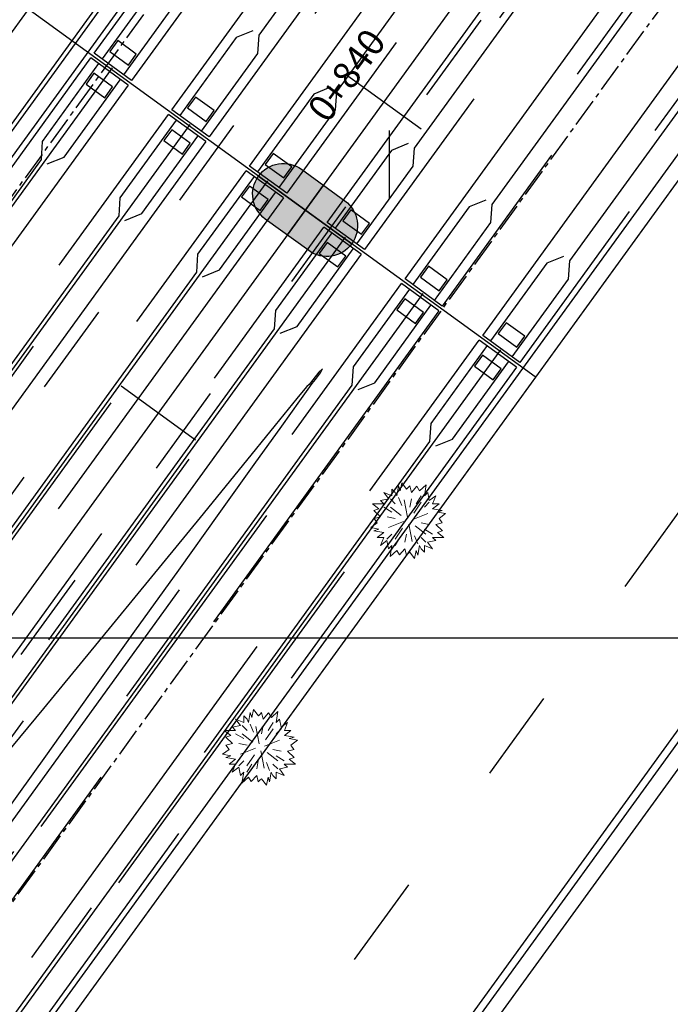
# Model space of a CAD drawing. Units: millimetres. Extents: x 268092 to 285636, y 8656655 to 8668553.
# Drawn here: x 269576 to 269593, y 8665690 to 8665716 of the extents above; entities that cross this region are included whole.
import ezdxf

# ---------------------------------------------------------------- set-up
doc = ezdxf.new("R2010")
doc.units = ezdxf.units.MM
for name, pattern in [('ACAD_ISO03W100', [30, 12, -18]), ('CENTER2', [1.125, 0.75, -0.125, 0.125, -0.125]), ('DASHDOT', [25.4, 12.7, -6.35, 0, -6.35]), ('DASHED', [0.75, 0.5, -0.25])]:
    doc.linetypes.add(name, pattern=pattern)
for name, color, linetype in [('00_Árboles', 7, 'Continuous'), ('01_PTO', 7, 'Continuous'), ('02_TIN', 7, 'Continuous'), ('04_ALI', 7, 'Continuous'), ('Borde de pista proy', 184, 'Continuous'), ('bordes', 7, 'Continuous'), ('C-ROAD-CNTR', 1, 'CENTER2'), ('C-ROAD-STAN-MAJR', 11, 'Continuous'), ('C-ROAD-STAN-MINR', 11, 'Continuous'), ('Cuadricula Coordenadas', 5, 'Continuous'), ('ENCOFRADO', 3, 'Continuous'), ('Muros Medio Jersey', 46, 'Continuous'), ('PILAR', 3, 'Continuous'), ('Señalizacion', 252, 'Continuous')]:
    doc.layers.add(name, color=color, linetype=linetype)
doc.layers.add('PLANTAS', color=64, linetype='Continuous', lineweight=5)
doc.styles.add('DATOS-02', font='romand.shx')
pattern_1 = [(0, (-0.076174672256207, 0.2886511112296042), (0, 6.985), [5.08, -1.905]), (90, (-0.076174672256207, 0.2886511112296042), (-6.985, 4.277078946022131e-16), [5.08, -1.905])]

# ---------------------------------------------------------------- blocks, each defined once
blk = doc.blocks.new('ARBUST~5')
at = {"layer": 'PLANTAS'}
for p, q in [((-0.0987150300380506, 0.1543103827868748), (-0.0987150300380506, 0.194310382786874)), ((-0.0987150300380506, 0.194310382786874), (-0.07871503003804037, 0.1743103827868779)), ((-0.06871503003804946, 0.1543103827868748), (-0.05871503003805856, 0.21431038278687)), ((-0.05871503003805856, 0.21431038278687), (-0.04871503003803923, 0.1843103827868759)), ((-0.04871503003803923, 0.1843103827868759), (-0.03871503003804833, 0.2343103827868731)), ((-0.03871503003804833, 0.2343103827868731), (-0.008715030038047189, 0.194310382786874)), ((-0.008715030038047189, 0.194310382786874), (0.001284969961943716, 0.2043103827868791)), ((0.001284969961943716, 0.2043103827868791), (0.01128496996196304, 0.21431038278687)), ((0.01128496996196304, 0.21431038278687), (0.02128496996195395, 0.1743103827868779)), ((0.02128496996195395, 0.1743103827868779), (0.05440996996196645, 0.2124353827868717)), ((0.07128496996196532, 0.1843103827868759), (0.05440996996196645, 0.2124353827868717)), ((0.07128496996196532, 0.1843103827868759), (0.1119099699619426, 0.2211853827868779)), ((0.1012849699619665, 0.1543103827868748), (0.1119099699619426, 0.2211853827868779)), ((-0.1687150300380438, 0.1243103827868737), (-0.1187150300380324, 0.1343103827868717)), ((-0.1487150300380335, 0.1043103827868705), (-0.1687150300380438, 0.1243103827868737)), ((-0.1487150300380335, 0.1743103827868779), (-0.0987150300380506, 0.1543103827868748)), ((-0.1187150300380324, 0.1343103827868717), (-0.1487150300380335, 0.1743103827868779)), ((-0.1087150300380415, 0.1343103827868717), (-0.07871503003804037, 0.1043103827868705)), ((-0.07871503003804037, 0.1743103827868779), (-0.06871503003804946, 0.1543103827868748)), ((-0.05871503003805856, 0.1443103827868768), (-0.03871503003804833, 0.09431038278687964)), ((-0.02434003003804719, 0.1293103827868762), (-0.003715030038051736, 0.02243538278687396)), ((0.01128496996196304, 0.08431038278687453), (0.02128496996195395, 0.1343103827868717)), ((0.08128496996195622, 0.1543103827868748), (0.05128496996195508, 0.1043103827868705)), ((0.1012849699619665, 0.1543103827868748), (0.1212849699619483, 0.1743103827868779)), ((0.1212849699619483, 0.1743103827868779), (0.1312849699619676, 0.1243103827868737)), ((0.1312849699619676, 0.1243103827868737), (0.1712849699619596, 0.1543103827868748)), ((0.1712849699619596, 0.1543103827868748), (0.1512849699619494, 0.1043103827868705)), ((-0.1787150300380347, 0.07431038278686941), (-0.2187150300380551, 0.1043103827868705)), ((-0.1487150300380335, 0.1043103827868705), (-0.2180900300380415, 0.1043103827868705)), ((-0.1687150300380438, 0.02431038278687225), (-0.2099650300380347, 0.06306038278687964)), ((-0.1787150300380347, 0.07431038278686941), (-0.2093400300380495, 0.06306038278687964)), ((-0.1487150300380335, 0.08431038278687453), (-0.0987150300380506, 0.05431038278687339)), ((-0.1087150300380415, 0.08431038278687453), (-0.04246503003804492, 0.03243538278687907)), ((0.08128496996195622, 0.1143103827868757), (0.03503496996194144, 0.04743538278687964)), ((0.1312849699619676, 0.1143103827868757), (0.1012849699619665, 0.08431038278687453)), ((0.1912849699619414, 0.1043103827868705), (0.1512849699619494, 0.07431038278686941)), ((0.1512849699619494, 0.1043103827868705), (0.1912849699619414, 0.1043103827868705)), ((0.1512849699619494, 0.07431038278686941), (0.2112849699619517, 0.0643103827868785)), ((0.2112849699619517, 0.0643103827868785), (0.1812849699619505, 0.05431038278687339)), ((-0.2087150300380358, 0.01431038278687424), (-0.1687150300380438, 0.02431038278687225)), ((-0.1893400300380392, -0.0119396172131232), (-0.2087150300380358, 0.01431038278687424)), ((-0.07871503003804037, 0.01431038278687424), (-0.1287150300380517, 0.02431038278687225)), ((0.1212849699619483, 0.04431038278687538), (0.02940996996196077, 0.00743538278687339)), ((0.1812849699619505, 0.05431038278687339), (0.2312849699619619, 0.04431038278687538)), ((0.2312849699619619, 0.04431038278687538), (0.1912849699619414, 0.01431038278687424)), ((0.1912849699619414, 0.01431038278687424), (0.2100349699619528, -0.0119396172131232)), ((-0.2293400300380313, -0.04193961721312434), (-0.1893400300380392, -0.0119396172131232)), ((-0.1793400300380483, -0.05193961721312945), (-0.2293400300380313, -0.04193961721312434)), ((-0.2093400300380495, -0.06193961721312036), (-0.1793400300380483, -0.05193961721312945)), ((-0.1193400300380461, -0.04193961721312434), (-0.02746503003805856, -0.005064617213129452)), ((-0.07934003003805401, -0.1119396172131246), (-0.03309003003803923, -0.04506461721312149)), ((0.0262849699619494, -0.1269396172131252), (0.005659969961953948, -0.02006461721313002)), ((0.1106599699619437, -0.08193961721313059), (0.04440996996194713, -0.03006461721312093)), ((0.08065996996194258, -0.0119396172131232), (0.1306599699619539, -0.02193961721312832)), ((0.1506599699619642, -0.08193961721313059), (0.1006599699619528, -0.05193961721312945)), ((0.2106599699619665, -0.0119396172131232), (0.170659969961946, -0.02193961721312832)), ((0.170659969961946, -0.02193961721312832), (0.2119099699619653, -0.06068961721312149)), ((-0.1493400300380472, -0.07193961721312547), (-0.2093400300380495, -0.06193961721312036)), ((-0.1893400300380392, -0.1019396172131266), (-0.1493400300380472, -0.07193961721312547)), ((-0.1493400300380472, -0.1019396172131266), (-0.1893400300380392, -0.1019396172131266)), ((-0.1693400300380574, -0.1519396172131238), (-0.1493400300380472, -0.1019396172131266)), ((-0.129340030038037, -0.1119396172131246), (-0.09934003003803582, -0.08193961721313059)), ((-0.07934003003805401, -0.1519396172131238), (-0.04934003003805287, -0.1019396172131266)), ((-0.00934003003803241, -0.08193961721313059), (-0.01934003003805174, -0.1319396172131277)), ((0.06065996996196077, -0.1419396172131258), (0.04065996996195054, -0.0919396172131215)), ((0.1106599699619437, -0.1319396172131277), (0.08065996996194258, -0.1019396172131266)), ((0.1506599699619642, -0.1019396172131266), (0.2200349699619437, -0.1019396172131266)), ((0.1506599699619642, -0.1019396172131266), (0.170659969961946, -0.1219396172131226)), ((0.1806599699619653, -0.07193961721312547), (0.2112849699619517, -0.06068961721312149)), ((0.1806599699619653, -0.07193961721312547), (0.2206599699619574, -0.1019396172131266)), ((-0.129340030038037, -0.1219396172131226), (-0.1693400300380574, -0.1519396172131238)), ((-0.1193400300380461, -0.1719396172131269), (-0.129340030038037, -0.1219396172131226)), ((-0.09934003003803582, -0.1519396172131238), (-0.1193400300380461, -0.1719396172131269)), ((-0.09934003003803582, -0.1519396172131238), (-0.1099650300380404, -0.2188146172131269)), ((-0.01934003003805174, -0.1719396172131269), (-0.05246503003803582, -0.2100646172131277)), ((-0.00934003003803241, -0.211939617213126), (-0.01934003003805174, -0.1719396172131269)), ((0.07065996996195167, -0.1519396172131238), (0.06065996996196077, -0.211939617213126)), ((0.08065996996194258, -0.1719396172131269), (0.07065996996195167, -0.1519396172131238)), ((0.1006599699619528, -0.19193961721313), (0.08065996996194258, -0.1719396172131269)), ((0.1506599699619642, -0.1719396172131269), (0.1006599699619528, -0.1519396172131238)), ((0.1006599699619528, -0.1519396172131238), (0.1006599699619528, -0.19193961721313)), ((0.170659969961946, -0.1219396172131226), (0.120659969961963, -0.1319396172131277)), ((0.120659969961963, -0.1319396172131277), (0.1506599699619642, -0.1719396172131269)), ((-0.06934003003803468, -0.1819396172131249), (-0.1099650300380404, -0.2188146172131269)), ((-0.06934003003803468, -0.1819396172131249), (-0.05246503003803582, -0.2100646172131277)), ((0.0006599699619584953, -0.2019396172131209), (-0.00934003003803241, -0.211939617213126)), ((0.0106599699619494, -0.19193961721313), (0.0006599699619584953, -0.2019396172131209)), ((0.04065996996195054, -0.2319396172131221), (0.0106599699619494, -0.19193961721313)), ((0.05065996996194144, -0.1819396172131249), (0.04065996996195054, -0.2319396172131221)), ((0.06065996996196077, -0.211939617213126), (0.05065996996194144, -0.1819396172131249))]:
    blk.add_line(p, q, dxfattribs=at)
blk = doc.blocks.new('AeccTickLine')
at = {"color": 3}
blk.add_line((0, -2), (0, 2), dxfattribs=at)
blk = doc.blocks.new('VIA_VIADUCTO')
at = {"color": 4, "flags": 128}
for points in [[(-247.3790826736949, -2670.747129812837), (131.9133471091627, -2147.920618098229, 0.0006952909790477476)], [(132.2371196980239, -2148.155503837392), (-247.0553100852994, -2670.982015553862, 0.0004744239473329317)]]:
    blk.add_lwpolyline(points, format="xyb", dxfattribs=at)
at = {"layer": 'bordes', "color": 4}
for points in [[(-179.7056118219685, -2868.624740503462), (-233.7711601155461, -2828.278404386714, -0.001254958833834472), (-240.2130454625585, -2823.445936946198, -0.002495047592465849), (-243.440808703599, -2820.98654063046, -0.005014669941345808), (-248.8111503930995, -2816.765632519498, -0.006235453206496009), (-253.0594776608632, -2813.269143342972, -0.008774207176418275), (-258.0835093432106, -2808.874766984954, -0.009976348794927209), (-262.360814160842, -2804.840676089749, -0.01253369124586509), (-267.0030216548475, -2800.049754802138, -0.01371782515337353), (-271.015038691985, -2795.448874097317, -0.01629324192194262), (-275.1186933192657, -2790.129783175886, -0.01745997342718135), (-278.6097654516343, -2784.91144634597, -0.2046142539340576), (-288.9408308176789, -2717.03454076685, -0.01745997360767363), (-287.1603701579152, -2711.013861095533, -0.01629324208291569), (-284.8250419818796, -2704.714737987146, -0.0137178252759489), (-282.3635243861354, -2699.128566209227, -0.01253369137398988), (-279.3568926127627, -2693.173469023779, -0.00997634897971948), (-276.4734723591246, -2688.049494659528, -0.008774207301957408), (-272.9843287501717, -2682.359387891367, -0.006235453012454569), (-269.9686299287132, -2677.757292484865, -0.005014669835909665), (-266.0972489211126, -2672.129766935483, -0.002495047644899824), (-263.7473510908312, -2668.821434177458, -0.00125495884379093), (-259.0348958563991, -2662.291243163869), (120.2575339223258, -2139.464731452987, 0.0001700501364701627)], [(-179.4703039240391, -2868.301237584802), (-233.5319304938894, -2827.957828048617, -0.001254958833849328), (-239.972209622676, -2823.126565534621, -0.002495047592551483), (-243.1967975302832, -2820.669588666409, -0.005014669941108236), (-248.5608311481774, -2816.453638488427, -0.006235453206310036), (-252.8014554820838, -2812.963489035144, -0.008774207176762137), (-257.8149210346164, -2808.578354569152, -0.009976348794654458), (-262.0806147417752, -2804.555214559659, -0.01253369124556201), (-266.7088694610866, -2799.778693024069, -0.01371782515123578), (-270.7064640387543, -2795.194351635873, -0.01629324192268862), (-274.7941988768289, -2789.895895689726, -0.017459973430182), (-278.2697421596968, -2784.700770858675, -0.2046142539346565), (-288.5535257619922, -2717.134514732286, -0.01745997360862107), (-286.7809848774923, -2711.140616012737, -0.01629324208204776), (-284.454716414155, -2704.865929832682, -0.01371782527418862), (-282.0020475190831, -2699.299839310348, -0.01253369137567417), (-279.0044525791309, -2693.362640962005, -0.009976348981679196), (-276.1288596169907, -2688.252576066181, -0.008774207301925636), (-272.6470540875453, -2682.57443626225, -0.006235453011200915), (-269.6368232366513, -2677.980685232207, -0.005014669836270189), (-265.7699896023842, -2672.359769845381, -0.002495047645216652), (-263.4224035000661, -2669.054691681638, -0.001254958843789565), (-258.7111232680618, -2662.526128903031), (120.581306511187, -2139.699617192149, 0.0001700501365006997)]]:
    blk.add_lwpolyline(points, format="xyb", dxfattribs=at)
at = {"layer": 'C-ROAD-CNTR', "color": 0, "linetype": 'CENTER2', "lineweight": -3, "flags": 128}
for points in [[(16.48170017264783, -2986.178988168016), (-10.32662104745395, -2971.290820227936), (-22.23898107465357, -2963.955820195377), (-24.77993906888878, -2962.381071226671), (-27.31236785365036, -2960.793921865523, -0.01135019246146818), (-50.47174880793318, -2946.921412054449), (-59.07771878916537, -2941.931042075157), (-67.60538554063533, -2936.793447509408, -0.01132588130689481), (-89.58762066531926, -2921.151677021757), (-226.7138862868887, -2818.821402423084), (-227.6156203981373, -2818.148422904313), (-228.5162459650892, -2817.475900430232), (-229.4155858117738, -2816.80359807238), (-230.3134629373671, -2816.131279917434), (-231.2097003311501, -2815.458711208776), (-232.1041207875242, -2814.78565848805), (-232.9965467245202, -2814.111889731139), (-233.886800002947, -2813.437174499035), (-234.7747017476358, -2812.761284066364), (-235.6600721718278, -2812.083991572261), (-236.5427304031909, -2811.405072161928), (-237.4224943128647, -2810.724303124472), (-238.2991803471232, -2810.041464054957), (-239.1726033623563, -2809.356336982921), (-240.0425764630781, -2808.668706543744), (-240.9089108434855, -2807.978360109031), (-241.7714156323345, -2807.285087957978), (-242.6298977424158, -2806.588683437556), (-243.4841617232887, -2805.888943100348), (-244.334009618673, -2805.185666890815), (-245.1792408284964, -2804.478658301756), (-246.0196519754245, -2803.767724549398), (-246.8550367765129, -2803.052676737309), (-247.6851859201561, -2802.33333004266), (-248.5098869480425, -2801.609503893182), (-249.3289241439779, -2800.881022147834), (-250.142078427074, -2800.147713288665), (-250.9491272527957, -2799.40941061452), (-251.7498445195961, -2798.665952434763), (-252.5440004821867, -2797.917182268575), (-253.3313616733067, -2797.162949049845, -0.06198266376011589), (-256.4336361008463, -2793.319006413221), (-265.4712563682697, -2778.74953748472, 0.003954932243962699), (-265.7246067100205, -2778.348234888166), (-265.7456717445748, -2778.315426876768), (-265.7667182317819, -2778.282610116526), (-265.7877461556927, -2778.249784605578), (-265.8087555005332, -2778.216950351372), (-265.8297462503542, -2778.184107348323), (-265.8507183894981, -2778.151255605742), (-265.8716719019576, -2778.118395121768), (-265.8926067719585, -2778.085525903851), (-265.9135229836684, -2778.052647950128), (-265.9344205211382, -2778.019761266187), (-265.9552993685356, -2777.986865852028), (-265.9761595100281, -2777.95396171324), (-265.9970009297831, -2777.921048849821), (-266.0178236118518, -2777.888127265498), (-266.038627540227, -2777.855196963996), (-266.0594126993674, -2777.822257947177), (-266.0801790730329, -2777.789310218766), (-266.1009266455658, -2777.756353780627), (-266.1216554010171, -2777.723388634622), (-266.1423653234378, -2777.690414782614), (-266.1630563969375, -2777.657432233915), (-266.1837286056252, -2777.624440982938), (-266.2043819335522, -2777.591441040859), (-266.2250163649442, -2777.558432402089), (-266.2456318837358, -2777.525415075943), (-266.2662284740363, -2777.492389064282), (-266.2868061198969, -2777.45935436897), (-266.3073648054269, -2777.426310990006), (-266.3279045147938, -2777.393258936703), (-266.348425231874, -2777.360198209062), (-266.3689269408351, -2777.327128807083, -0.2016102065745213), (-275.2036895201891, -2721.450491277501), (-273.0345814925386, -2710.504978103563), (-269.4117842325359, -2699.603574914858), (-268.8692923056078, -2698.585511026904), (-268.3171355858212, -2697.57116943039), (-267.755637268885, -2696.560474963859), (-267.1851180899539, -2695.553344054148), (-266.6058963247924, -2694.549685008824), (-266.0182878013584, -2693.549398314208), (-265.4226059248322, -2692.552376916632), (-264.819161712192, -2691.558506529778), (-264.2082638388383, -2690.56766590476), (-263.5902186952881, -2689.579727116972), (-262.9653304530075, -2688.594555862248), (-262.3339011409553, -2687.612011710182), (-261.6962307305075, -2686.631948400289), (-261.0526172289392, -2685.654214108363), (-260.403356781695, -2684.678651707247), (-259.7487437822274, -2683.705099053681), (-259.0890709892265, -2682.733389230445), (-258.4246296508354, -2681.763350836933), (-257.7557096359087, -2680.794808225706), (-257.0825995711493, -2679.827581776306), (-256.4055869842414, -2678.861488152295), (-255.7249584527453, -2677.896340541542), (-255.0409997578245, -2676.931948943064), (-254.353996042395, -2675.968120379373), (-253.6642319745151, -2675.004659190774), (-252.9719919141498, -2674.041367251426), (-252.277560083603, -2673.07804425247), (-251.5812207413255, -2672.114487932995), (-250.8832583586336, -2671.150494333357), (-250.1839577988139, -2670.185858050361), (-249.4836044984404, -2669.220372501761), (129.8088252815651, -2146.393860790879), (131.2299236845574, -2144.434684040025), (132.6512918916414, -2142.473346563056), (134.072076814191, -2140.509231584147), (135.4914217494661, -2138.541723094881), (136.908465579676, -2136.570206968114), (138.3223419755814, -2134.594072094187), (139.7321786054526, -2132.612711526453), (141.1370963540976, -2130.625523619354), (142.5362085531815, -2128.631913224235), (143.9286202257499, -2126.631292844191), (145.3134273480391, -2124.623083870858), (146.6897161299712, -2122.60671777837), (148.0565623192233, -2120.581637389958), (149.4130305290455, -2118.547298129648), (150.7581735955901, -2116.503169320524), (152.0910319647519, -2114.448735497892), (153.410633114283, -2112.383497748524), (154.71599101217, -2110.3069750797), (156.0061056157574, -2108.218705821782), (157.2799624143518, -2106.118249043822), (158.5365320184501, -2104.00518601574), (159.774769799842, -2101.879121694714), (160.9936155853211, -2099.739686222747), (162.1919934073812, -2097.586536504328), (163.3688113173121, -2095.419357752427), (164.522961261624, -2093.237865114585), (165.6533190286136, -2091.041805298999), (166.7587442665244, -2088.830958252773), (167.8380805795314, -2086.605138843879), (168.8901557030622, -2084.364198587835), (169.9137817652081, -2082.108027398586, 0.07615580361697512), (184.6629086732864, -2028.242165418342), (184.9314293041825, -2025.779237197712), (185.1677100813249, -2023.314922548831), (185.3728292630403, -2020.849731875584), (185.5478712380864, -2018.384134599939), (185.6939254100434, -2015.918560516089), (185.81208516896, -2013.453401193023), (185.9034469455946, -2010.989011377096), (185.9691093461006, -2008.525710426271), (186.0101723653497, -2006.063783740625), (186.0277366731898, -2003.603484204039), (186.0229029736365, -2001.14503364265), (185.9967714304803, -1998.688624279574), (185.9504411595408, -1996.234420193359), (185.885009782156, -1993.782558785751), (185.8015730367624, -1991.333152232692), (185.7012244469952, -1988.88628895022), (185.5850550408941, -1986.4420350492), (185.4541531199939, -1984.000435793772), (185.3096040733508, -1981.56151705049), (185.1524902347592, -1979.125286707655), (184.9838907794328, -1976.691736159846), (184.8048816556111, -1974.260841695592), (184.6165355513222, -1971.832565946504), (184.4199218890863, -1969.406859302893), (184.216106848151, -1966.983661321923), (184.0061534108245, -1964.562902133912), (183.7911214283085, -1962.144503839314), (183.5720677050995, -1959.728381911293), (183.3500460970681, -1957.314446566626), (183.1261076214141, -1954.902604151517), (182.9013005747111, -1952.492758512497), (121.1892807719414, -1291.480064736679), (120.4966627940303, -1280.296023411676), (120.3547800668748, -1277.918223286048), (120.222435743839, -1275.54017351754, -0.01158179691866665), (118.5164594478556, -1248.027401972562), (118.354009463219, -1245.651218956336), (118.201055657235, -1243.274105312303), (117.5067091893288, -1232.090171167627), (107.2842152162339, -899.9167622346431, 0.03207939879460203), (99.9427000565338, -822.7899594139308), (63.25846118154004, -594.0753015615046), (61.83031272201333, -582.9612162653357), (61.53203973901691, -580.5979352034628), (61.24326797371032, -578.2337764557451, -0.0230083072325679), (55.50449246814242, -523.7954293750226), (55.30177228647517, -521.4225932471454), (55.10853080835659, -519.048696955666), (54.07690254691988, -506.0169816575944), (28.33744397468399, -1.971948901191354)], [(11.23819475853816, -2995.620685629547), (-27.78783285612008, -2973.947338446975, -0.03354999806011229), (-96.04682047967799, -2929.807238111272), (-233.1730860614334, -2827.476963542402), (-234.7261125237565, -2826.317705091089), (-236.2822338242549, -2825.154243849218), (-237.8405324994237, -2823.985357834026), (-239.400078357954, -2822.809819996357), (-240.9599255822832, -2821.626400437206), (-242.5191098208306, -2820.433868709952), (-244.0766452772659, -2819.230996146798), (-245.6315218091477, -2818.01655831933), (-247.1827020430355, -2816.789337569848), (-248.7291185193462, -2815.548125632107), (-250.2696708763833, -2814.291726419702), (-251.8032230861136, -2813.018958892673), (-253.3286007535062, -2811.728660099208), (-254.8445884932298, -2810.419688336551), (-256.3499273981433, -2809.090926503763), (-257.8433126136661, -2807.74128559418), (-259.3233910342096, -2806.369708389044), (-260.7887591383769, -2804.975173316896), (-262.2379609815544, -2803.556698514149), (-263.6694863635348, -2802.113346088678), (-265.0817691915436, -2800.644226571545), (-266.4731860597385, -2799.1485035941), (-267.8420550669543, -2797.625398764387), (-269.1866348960903, -2796.074196742848), (-270.5051241780166, -2794.494250554591), (-271.7956611671834, -2792.884987093508), (-273.0563237524475, -2791.245912816375), (-274.2851298324531, -2789.576619662344), (-275.4800380811794, -2787.876791138202), (-276.6389491340378, -2786.146208588034), (-277.7597072217613, -2784.384757628664, -0.2046142539351721), (-287.972568178433, -2717.284475680441), (-287.4266167138121, -2715.269346609712), (-286.835056167678, -2713.272337118164), (-286.1999787215027, -2711.293979372829), (-285.5234537284705, -2709.334689207375), (-284.8075242392952, -2707.394771784544), (-284.0542040052824, -2705.474427223206), (-283.2654749340727, -2703.573756186292), (-282.4432849753066, -2701.69276541099), (-281.5895464114728, -2699.831373149529), (-280.7061345304828, -2697.989414524287), (-279.7948866561637, -2696.166646778584), (-278.8576015139697, -2694.362754404545), (-277.8960389086278, -2692.577354138717), (-276.9119196913089, -2690.809999868274), (-275.9069259953685, -2689.060187356547), (-274.8827017186559, -2687.327358853072), (-273.840853232774, -2685.610907584429), (-272.7829502990353, -2683.910182068124), (-271.7105271717301, -2682.224490325898), (-270.6250838713604, -2680.553103959188), (-269.5280876090983, -2678.89526206255), (-268.4209743457031, -2677.250175070018), (-267.3051504694158, -2675.617028422654), (-266.1819945756579, -2673.99498616159), (-265.0528593348572, -2672.383194392547), (-263.9190734325093, -2670.780784662813), (-262.7819435694255, -2669.18687723577), (-261.6427565062186, -2667.600584283471), (-260.5027811413165, -2666.021012997255), (-259.3632706091739, -2664.447268640622), (-258.2254643855267, -2662.878457512707), (121.0669653944788, -2140.051945801824), (121.7700757034472, -2139.082724234089), (122.4726837273338, -2138.113978493959), (123.1746866781032, -2137.145634079352), (123.8759818957187, -2136.177616674453), (124.5764668243355, -2135.209852196276), (125.2760389891919, -2134.242266807705), (125.9745959732099, -2133.274786973372), (126.6720353934797, -2132.307339474559), (127.368254878791, -2131.339851452038), (128.0631520461757, -2130.372250432149), (128.756624478905, -2129.404464362189), (129.4485697034979, -2128.43642164208), (130.1388851681259, -2127.468051165342), (130.8274682202027, -2126.499282326549), (131.5142160851974, -2125.530045090243), (132.1990258449223, -2124.560269990936), (132.8817944167531, -2123.589888185263), (133.5624185329652, -2122.618831479922), (134.24079472007, -2121.647032365203), (134.9168192791403, -2120.674424041063), (135.5903882661369, -2119.700940456241), (136.2613974724663, -2118.726516347378), (136.9297424065298, -2117.751087257639), (137.5953182749799, -2116.774589590728), (138.2580199652584, -2115.796960622072), (138.9177420275519, -2114.818138549104), (139.5743786584353, -2113.838062515482), (140.227823683992, -2112.856672652066), (140.8779705440975, -2111.873910112306), (141.5247122768196, -2110.889717092738), (142.1679415041581, -2109.904036754742), (147.6323176279548, -2100.040056828409), (152.6368699662853, -2090.039758199826), (152.8558091837331, -2089.631821837276), (153.0738090453669, -2089.223529301584), (153.2908620793023, -2088.814879050478), (153.5069608005579, -2088.405869591981), (153.7220977110555, -2087.996499484405), (153.9362652995042, -2087.586767338216), (154.1494560413994, -2087.176671810448), (154.3616623992566, -2086.766211610287), (154.5728768226109, -2086.355385493487), (154.7830917481333, -2085.94419227913), (154.992299599282, -2085.532630823553), (155.2004927870585, -2085.120700042695), (155.4076637096005, -2084.708398908377), (155.61380475224, -2084.295726437122), (155.8189082878525, -2083.882681701332), (156.0229666768573, -2083.469263833016), (156.2259722669842, -2083.055472010747), (156.4279173940304, -2082.641305470839), (156.6287943811622, -2082.226763505489), (156.8285955399042, -2081.811845462769), (157.0273131691501, -2081.396550742909), (157.2249395565013, -2080.980878802016), (157.4214669773937, -2080.564829161391), (157.6168876956217, -2080.148401388898), (157.8111939636292, -2079.731595117599), (158.0043780224514, -2079.314410030842), (158.1964321017149, -2078.896845877171), (158.3873484198702, -2078.478902457282), (158.5771191846579, -2078.060579637066), (158.7657365928171, -2077.641877342016), (158.9531928303768, -2077.22279554978, 0.07615580361133159), (172.7425067018485, -2026.862304251641), (172.7946597511764, -2026.406464656815), (172.84562173835, -2025.950360413641), (172.8953993837931, -2025.493995474651), (172.9439994289423, -2025.037373745814), (172.9914286365383, -2024.58049906604), (173.0376937895198, -2024.1233752314), (173.0828016913147, -2023.66600597091), (173.1267591651413, -2023.208394961432), (173.1695730540669, -2022.750545825809), (173.211250220018, -2022.292462132871), (173.2517975443043, -2021.834147388116), (173.2912219265709, -2021.375605056062), (173.3295302849729, -2020.916838530451), (173.3667295556515, -2020.457851171494), (173.4028266925598, -2019.998646263033), (173.4378286668798, -2019.539227057248), (173.4717424671981, -2019.079596733674), (173.5045750988065, -2018.619758434594), (173.5363335835864, -2018.159715238959), (173.5670249597752, -2017.699470181018), (173.5966562816757, -2017.239026241004), (173.6252346191905, -2016.778386343271), (173.6527670579962, -2016.317553365603), (173.6792606986128, -2015.856530131772), (173.7047226569848, -2015.395319420844), (173.7291600632598, -2014.933923952281), (173.7525800626609, -2014.47234640643), (173.7749898141483, -2014.010589402169), (173.7963964908267, -2013.548655515537), (173.8168072796543, -2013.086547277868), (173.836229180044, -2012.624267244712), (174.6246251487173, -2001.469925418496), (174.9478419392835, -1990.198620811105), (174.8964891593787, -1989.022437848151), (174.8413531893748, -1987.845744922757), (174.7825554152369, -1986.668547945097), (174.720217419148, -1985.49085168913), (174.6544609747943, -1984.312659807503), (174.5854080426507, -1983.133974876255), (174.5131807661382, -1981.95479844138), (174.4379014687729, -1980.775131046772), (174.3596926511964, -1979.59497226961), (174.278676988557, -1978.414320768788), (174.1949773294036, -1977.23317432031), (174.1087166938232, -1976.051529847085), (174.0200182730914, -1974.869383467361), (173.929005428683, -1973.686730531976), (173.8358016928541, -1972.503565654159), (173.7405307683512, -1971.319882757962), (173.6433165297494, -1970.135675109923), (173.54428302421, -1968.950935369357), (173.4435544728185, -1967.765655612573), (173.3412552726222, -1966.579827381298), (173.2375099980854, -1965.393441719934), (173.1324434038252, -1964.206489210948), (173.0261804270558, -1963.018960023299), (172.9188461898011, -1961.830843940377), (172.8105660023866, -1960.642130408436), (172.7014653664082, -1959.452808573842), (172.591669977759, -1958.262867318466), (172.4813057300053, -1957.07229530625), (172.3704987183446, -1955.881081018597), (172.259375242691, -1954.689212795347), (172.1480618116912, -1953.496678881347), (109.3949406977626, -1281.332515163347, -0.01558254096432574), (107.0563329259166, -1243.617114411667), (96.83383787533967, -911.4436704665422), (96.13949140743352, -900.2597363218665), (95.9867996731773, -897.8906183782965), (95.82464374101255, -895.5224299505353, 0.02807577482462079), (89.5179869349231, -829.2674042005092), (89.222690258699, -826.9123623464257), (88.91793378797593, -824.5582551751286), (87.20953122136416, -811.5978839937598), (50.82102553464938, -584.727029286325, -0.02701081446479048), (43.95738392457133, -519.6181390993297), (17.55149815499317, -2.522741761058569)]]:
    blk.add_lwpolyline(points, format="xyb", dxfattribs=at)
blk = doc.blocks.new('*U105')
at = {"color": 8, "linetype": 'DASHED', "ltscale": 20}
for p, q in [((-0.1403460484296268, -1.745981964430426), (0.006930545458116295, -0.5550539197630706)), ((-0.447171414803898, -4.227082162840254), (-0.2998948209161549, -3.036154118172899)), ((-0.753996781178169, -6.708182361250084), (-0.6067201872904259, -5.517254316582728)), ((-1.060822147506719, -9.189282559290199), (-0.9135455536189768, -7.998354514622845)), ((-1.36764751388099, -11.67038275770003), (-1.220370919993246, -10.47945471303267)), ((-1.674472880255261, -14.15148295610986), (-1.527196286367518, -12.9605549114425))]:
    blk.add_line(p, q, dxfattribs=at)
at = {"color": 8, "linetype": 'DASHDOT', "lineweight": -3, "ltscale": 2}
for p, q in [((49.51997438422958, -7.282649015294007), (-0.3008331877714742, -1.121564577817614)), ((49.21314901785529, -9.763749213703832), (-0.6076585541457453, -3.602664776227444)), ((48.90632365148103, -12.24484941211366), (-0.914483920520016, -6.083764974637272)), ((48.59949828515249, -14.72594961015378), (-1.221309286848567, -8.564865172677385)), ((48.29267291877822, -17.20704980856361), (-1.528134653222838, -11.04596537108722)), ((47.98584755240393, -19.68815000697343), (-1.834960019597111, -13.52706556949705))]:
    blk.add_line(p, q, dxfattribs=at)
at = {"color": 8, "linetype": 'DASHED', "lineweight": -3, "ltscale": 20}
for p, q in [((49.3327918620886, -7.864080145270052), (49.48006845632048, -6.673152098768421)), ((49.02596649571433, -10.34518034367988), (49.17324308994621, -9.154252297178246)), ((48.71914112934004, -12.82628054208971), (48.86641772357193, -11.63535249558807)), ((48.4123157630115, -15.30738074012982), (48.55959235724339, -14.1164526936282)), ((48.10549039663723, -17.78848093853966), (48.25276699086911, -16.59755289203802)), ((47.79866503026297, -20.26958113694948), (47.94594162449484, -19.07865309044785))]:
    blk.add_line(p, q, dxfattribs=at)
for points in [[(0.006930545458116295, -0.5550539197630706), (49.48006845585834, -6.673152098711268)], [(49.44938581397572, -6.921262111167604), (46.96828575287154, -6.614435920951666), (46.54062721784142, -6.813453612279606), (2.823641521416329, -1.407192315497025), (2.457348064233126, -1.109989930171727), (-0.02375206773362899, -0.8031637011632288)], [(-0.1096633798004901, -1.49787173569214), (2.371436758397764, -1.804697959840756), (2.79909496872452, -1.605680190821682), (46.51608063231093, -7.011941551109291), (46.88237444357752, -7.309143955823482), (49.35473428291468, -7.614889278618574)], [(49.33279186520806, -7.864080145655823), (-0.1403460919796775, -1.745982315643241)], [(-0.2998948209161549, -3.036154118172899), (49.17324308948406, -9.154252297121099)], [(49.14256044760145, -9.40236230957743), (46.66146038649728, -9.095536119361501), (46.23380185146716, -9.29455381068944), (2.516816155042058, -3.888292513906854), (2.150522697858855, -3.591090128581556), (-0.3305774341079, -3.284263899573058)], [(-0.4164887461747613, -3.978971934101969), (2.064611392023493, -4.285798158250584), (2.492269602350249, -4.08678038923151), (46.20925526593665, -9.49304174951912), (46.57554907720326, -9.790244154233315), (49.04790891654041, -10.0959894770284)], [(49.02596649883377, -10.34518034406565), (-0.4471714583539483, -4.22708251405307)], [(-0.6067201872904259, -5.517254316582728), (48.86641772310979, -11.63535249553092)], [(48.83573508122717, -11.88346250798726), (46.354635020123, -11.57663631777133), (45.92697648509289, -11.77565400909927), (2.209990788667786, -6.369392712316683), (1.843697331484585, -6.072190326991385), (-0.6374028004821715, -5.765364097982888)], [(-0.7233141125490323, -6.460072132511799), (1.757786025649222, -6.766898356660413), (2.185444235975978, -6.567880587641339), (45.90242989956238, -11.97414194792894), (46.26872371082898, -12.27134435264315), (48.74108355016613, -12.57708967543823)], [(48.7191411324595, -12.82628054247547), (-0.7539968247282197, -6.7081827124629)], [(-0.9135455536189768, -7.998354514622845), (48.55959235678124, -14.11645269357104)], [(48.52890971489862, -14.36456270602738), (46.04780965379445, -14.05773651581144), (45.62015111876434, -14.25675420713938), (1.903165422339236, -8.850492910356799), (1.536871965156034, -8.553290525031501), (-0.944228166810722, -8.246464296023001)], [(-1.030139478877582, -8.941172330551915), (1.450960659320672, -9.24799855470053), (1.878618869647427, -9.048980785681454), (45.59560453323383, -14.45524214596906), (45.96189834450043, -14.75244455068326), (48.43425818383758, -15.05818987347835)], [(48.41231576613095, -15.3073807405156), (-1.06082219105677, -9.189282910503017)], [(-1.220370919993246, -10.47945471303267), (48.25276699040697, -16.59755289198087)], [(48.22208434852435, -16.84566290443721), (45.74098428742018, -16.53883671422128), (45.31332575239007, -16.73785440554922), (1.596340055964965, -11.33159310876663), (1.230046598781763, -11.03439072344133), (-1.251053533184992, -10.72756449443283)], [(-1.336964845251853, -11.42227252896174), (1.144135292946401, -11.72909875311036), (1.571793503273157, -11.53008098409128), (45.28877916685956, -16.93634234437889), (45.65507297812616, -17.23354474909308), (48.12743281746331, -17.53929007188818)], [(48.10549039975668, -17.78848093892543), (-1.367647557431042, -11.67038310891285)], [(-1.527196286367518, -12.9605549114425), (47.94594162403271, -19.0786530903907)], [(47.91525898215008, -19.32676310284703), (45.4341589210459, -19.01993691263111), (45.00650038601579, -19.21895460395905), (1.289514689590693, -13.81269330717645), (0.9232212324074917, -13.51549092185116), (-1.557878899559264, -13.20866469284266)], [(-1.643790211626125, -13.90337272737157), (0.8373099265721291, -14.21019895152019), (1.264968136898885, -14.01118118250111), (44.98195380048529, -19.41744254278872), (45.34824761175189, -19.71464494750292), (47.82060745108905, -20.02039027029801)], [(47.79866503338241, -20.26958113733525), (-1.674472923805312, -14.15148330732267)]]:
    blk.add_lwpolyline(points, dxfattribs=at)
at = {"color": 8, "lineweight": -3}
for points in [[(0.516748470887672, -1.524956266548446), (0.5903865590003793, -0.9294922174512357), (0.2430325318213186, -0.8865366643559947), (0.1693944437086115, -1.482000713453204)], [(0.2099231045134009, -4.006056464958274), (0.2835611926261083, -3.410592415861065), (-0.0637928345529522, -3.367636862765823), (-0.1374309226656596, -3.963100911863034)], [(-0.09690226186087049, -6.487156663368104), (-0.0232641737481624, -5.891692614270894), (-0.3706182009272228, -5.848737061175653), (-0.4442562890399304, -6.444201110272862)], [(49.09669028235669, -7.53259723512731), (49.17032837046939, -6.937133186030104), (48.82297434306173, -6.89417763478342), (48.74933625494902, -7.489641683880632)], [(-0.403727628189421, -8.968256861408221), (-0.3300895400767134, -8.372792812311012), (-0.6774435672557733, -8.329837259215768), (-0.7510816553684809, -8.92530130831298)], [(48.78986491598242, -10.01369743353714), (48.86350300409513, -9.418233384439928), (48.51614897668745, -9.375277833193254), (48.44251088857474, -9.970741882290463)], [(-0.7105529945636919, -11.44935705981805), (-0.6369149064509839, -10.85389301072084), (-0.9842689336300446, -10.8109374576256), (-1.057907021742752, -11.40640150672281)], [(48.48303954960814, -12.49479763194696), (48.55667763772085, -11.89933358284975), (48.2093236103132, -11.85637803160308), (48.13568552220048, -12.45184208070029)], [(-1.017378360937963, -13.93045725822788), (-0.9437402728252562, -13.33499320913067), (-1.291094300004317, -13.29203765603543), (-1.364732388117023, -13.88750170513264)], [(48.1762141832796, -14.97589782998709), (48.24985227139231, -14.38043378088987), (47.90249824398464, -14.33747822964319), (47.82886015587194, -14.93294227874041)], [(47.86938881690532, -17.45699802839691), (47.94302690501803, -16.8615339792997), (47.59567287761036, -16.81857842805303), (47.52203478949766, -17.41404247715024)], [(47.56256345053104, -19.93809822680674), (47.63620153864375, -19.34263417770953), (47.2888475112361, -19.29967862646285), (47.21520942312339, -19.89514267556007)]]:
    blk.add_lwpolyline(points, close=True, dxfattribs=at)
blk = doc.blocks.new('*U110')
h = blk.add_hatch()
h.set_pattern_fill('ANGLE', color=6)
h.set_pattern_definition(pattern_1)
h.paths.add_polyline_path([(1.423825327743793, 2.088660173743313), (0.8238253277670763, 2.088660173743313, 0.4142135623730951), (-0.07617467260545285, 1.188660173370784), (1.423825327743793, 1.188660174302107)])
h.paths.add_polyline_path([(2.02382532772051, 2.088660173743313), (1.423825327743793, 2.088660173743313), (1.423825327743793, 1.188660174302107), (2.923825328093039, 1.188660175233429, 0.4142135617669218)])
h.paths.add_polyline_path([(2.923825328093039, 1.188660175233429), (1.423825327743793, 1.188660174302107), (1.423825327743793, 0.2886601729982552), (2.02382532772051, 0.2886601729982552, 0.4142135629792686)])
h.paths.add_polyline_path([(1.423825327743793, 1.188660174302107), (-0.07617467260545274, 1.188660173370784, 0.4142135623730951), (0.8238253277670763, 0.2886601729982552), (1.423825327743793, 0.2886601729982552)])
h = blk.add_hatch(color=6)
h.dxf.hatch_style = 1
edge = h.paths.add_edge_path()
edge.add_line((0.09679278979027806, -1.058598675519679), (-1.036381945188929, -0.2364581644910468))
edge.add_arc((-0.5665873674896031, 0.411070255514316), 0.7999999999689558, 54.03837804062772, 234.03837804062772, ccw=False)
edge.add_line((-0.09679278979027778, 1.058598675519679), (1.03638194522539, 0.2364581645413019))
edge.add_arc((0.5665873675078339, -0.4110702554891886), 0.8, -125.96162195937228, 54.038378040627606, ccw=False)
at = {"layer": 'PILAR'}
h = blk.add_hatch(dxfattribs=at)
h.set_pattern_fill('ANGLE', color=256)
h.set_pattern_definition([(0, (-269057.8630237612, -8664706.071048979), (0, 6.985), [5.08, -1.905]), (90, (-269057.8630237612, -8664706.071048979), (-6.985, 4.277078946022131e-16), [5.08, -1.905])])
h.paths.add_polyline_path([(2.02382532772051, 2.088660173743313), (0.8238253277670761, 2.088660173743313, 1), (0.8238253277670761, 0.2886601729982552), (2.02382532772051, 0.2886601729982552, 1)])
h = blk.add_hatch(dxfattribs=at)
h.set_pattern_fill('ANGLE', color=256)
h.set_pattern_definition(pattern_1)
h.paths.add_polyline_path([(1.423825327743793, 2.088660173743313), (0.8238253277670763, 2.088660173743313, 0.4142135623730951), (-0.07617467260545285, 1.188660173370784), (1.423825327743793, 1.188660174302107)])
h.paths.add_polyline_path([(2.02382532772051, 2.088660173743313), (1.423825327743793, 2.088660173743313), (1.423825327743793, 1.188660174302107), (2.923825328093039, 1.188660175233429, 0.4142135617669217)])
h.paths.add_polyline_path([(2.923825328093039, 1.188660175233429), (1.423825327743793, 1.188660174302107), (1.423825327743793, 0.2886601729982552), (2.02382532772051, 0.2886601729982552, 0.4142135629792686)])
h.paths.add_polyline_path([(1.423825327743793, 1.188660174302107), (-0.07617467260545274, 1.188660173370784, 0.4142135623730951), (0.8238253277670763, 0.2886601729982552), (1.423825327743793, 0.288660172998255)])
at = {"layer": 'PILAR', "color": 1}
for p, q in [((-1.214115787839853, 0.88086483342551), (1.214115787086031, -0.8808648328785968)), ((0.4697945781195946, 0.6475284197388036), (-0.4697945781195944, -0.6475284197388035))]:
    blk.add_line(p, q, dxfattribs=at)
at = {"layer": 'PILAR'}
blk.add_lwpolyline([(0.09679278979027806, -1.058598675519679), (-1.036381945188929, -0.2364581644910468, -0.9999999999999999), (-0.09679278979027778, 1.058598675519679), (1.03638194522539, 0.2364581645413019, -0.9999999999999999)], format="xyb", close=True, dxfattribs=at)
blk = doc.blocks.new('viaductoo')
at = {"layer": 'ENCOFRADO'}
blk.add_line((268589.7917181671, 8665706.785766132), (268564.5381097866, 8665725.107754663), dxfattribs=at)
blk.add_blockref('VIA_VIADUCTO', (268627.977187891, 8668089.838545438))
at = {"color": 5, "rotation": 61.09011527184735}
for p in [(268577.8208252141, 8665715.47088392), (268548.4601077366, 8665674.999310289)]:
    blk.add_blockref('*U105', p, dxfattribs=at)
at = {"layer": 'ENCOFRADO'}
blk.add_blockref('*U110', (268583.8020802825, 8665711.131365975), dxfattribs=at)

msp = doc.modelspace()

# ---------------------------------------------------------------- linework, layer by layer
for points in [[(269332.6258287701, 8665369.879842868, -0.06132414994793534), (269356.3615311367, 8665412.800507963), (269745.2015106363, 8665948.747386765, 0.0006944441526341049)], [(269332.6258287701, 8665369.879842868, -0.06132414994793534), (269356.3615311367, 8665412.800507963), (269745.2015106363, 8665948.747386765, 0.0006944441526341049)], [(269332.6258287701, 8665369.879842868, -0.06132414994793534), (269356.3615311367, 8665412.800507963), (269745.2015106363, 8665948.747386765, 0.0006944441526341049)], [(269333.8193227876, 8665369.095076015), (269333.831092986, 8665369.124425361, -0.06163987783570004), (269357.4947058719, 8665411.978367452), (269746.3346853714, 8665947.925246254, 0.0006944441526988087)], [(269333.8193227876, 8665369.095076015), (269333.831092986, 8665369.124425361, -0.06163987783570004), (269357.4947058719, 8665411.978367452), (269746.3346853714, 8665947.925246254, 0.0006944441526988087)]]:
    msp.add_lwpolyline(points, format="xyb")
at = {"layer": '01_PTO', "color": 3}
msp.add_lwpolyline([(269368.9944363394, 8665386.789490735), (269372.3816586102, 8665392.479898443), (269765.4376426865, 8665934.237791058, 0.0004999998388709888), (269770.1574912946, 8665940.756969806, 0.001000000380189186), (269772.550024808, 8665944.082557706, 0.002000001352524602), (269776.5229269571, 8665949.675317135, 0.002500006632910356), (269779.7106649304, 8665954.249423979, 0.003500010423761217), (269783.4969800974, 8665959.823861402, 0.00400002492461683), (269786.7863306394, 8665964.826467307, 0.005000034361399475), (269790.4031450779, 8665970.548875462, 0.00550006287267199), (269793.6289121755, 8665975.898088656, 0.006500079243665286), (269797.0251052448, 8665981.848294908, 0.007000126362602476), (269800.07246775, 8665987.538898163, 0.1055743101874075), (269824.8023586221, 8666077.849574598, 0.007000126499259815), (269825.0792655078, 8666084.29881536, 0.006500079385405448), (269825.1882636543, 8666091.149158502), (269825.6559428431, 8666100.796830561)], format="xyb", dxfattribs=at)
at = {"layer": '02_TIN', "color": 56, "linetype": 'Continuous', "lineweight": -3, "elevation": 25.5}
msp.add_lwpolyline([(269575.9710912419, 8665695.411776112), (269577.0478370343, 8665696.917503666), (269578.1991321839, 8665698.527049525), (269579.3712857999, 8665700.165447367), (269580.5106069915, 8665701.757730873), (269581.5634048676, 8665703.22893373), (269582.4759885375, 8665704.504089614), (269583.1946671101, 8665705.50823221), (269583.6657496949, 8665706.166395202), (269583.8355454006, 8665706.403612265), (269583.8823464423, 8665706.469061974), (269583.9258293412, 8665706.530535351), (269583.9831824047, 8665706.611612903), (269584.0700551295, 8665706.721603643), (269584.2018862249, 8665706.894956404), (269584.2559844386, 8665706.996261716), (269584.1592101554, 8665706.9062822), (269584.0017840429, 8665706.713141738), (269583.9060552727, 8665706.592472726), (269583.848393401, 8665706.53492093), (269583.7908920925, 8665706.47723221), (269583.5859234442, 8665706.224856053), (269583.022974168, 8665705.531416511), (269582.1634449111, 8665704.47439736), (269581.0687363212, 8665703.131282363), (269579.8002490456, 8665701.579555286), (269578.4193837317, 8665699.896699898), (269576.9875410271, 8665698.160199963), (269575.566121579, 8665696.447539248)], dxfattribs=at)
at = {"layer": '04_ALI', "color": 210, "linetype": 'Continuous', "lineweight": -3}
msp.add_line((269374.9320849171, 8665423.201916078), (269754.2245146949, 8665946.028427787), dxfattribs=at)
at = {"layer": 'Borde de pista proy', "color": 251}
for points in [[(269765.1939506057, 8665934.242479175), (269376.3539711064, 8665398.29560038, 0.06163987783907777), (269355.4568518485, 8665360.451677607), (269354.412619952, 8665357.847853787)], [(269765.6795969207, 8665933.890133241), (269376.8396174215, 8665397.943254447, 0.06163987783968627), (269356.0137383429, 8665360.228345048), (269354.9695064463, 8665357.624521228)]]:
    msp.add_lwpolyline(points, format="xyb", dxfattribs=at)
at = {"layer": 'Cuadricula Coordenadas', "color": 8}
msp.add_line((268157.1815644854, 8665700), (271049.1382157602, 8665700), dxfattribs=at)
at = {"layer": 'Muros Medio Jersey', "ltscale": 1.5}
for points in [[(269368.9422920346, 8665427.547302274), (269748.2347218133, 8665950.373813985, 0.0001700501364701627)], [(269369.2660646229, 8665427.312416535), (269748.5584944022, 8665950.138928246, 0.0001700501365006997)], [(269380.5981052173, 8665419.091415625), (269759.8905350001, 8665941.91792734, 0.0006952909790477476)], [(269760.214307589, 8665941.6830416), (269380.9218778057, 8665418.856529884, 0.0004744239473329317)]]:
    msp.add_lwpolyline(points, format="xyb", dxfattribs=at)
at = {"layer": 'Señalizacion', "linetype": 'ACAD_ISO03W100', "ltscale": 0.2}
for points in [[(269351.3497442333, 8665359.076182868), (269352.3939761298, 8665361.680006688, -0.06163987783703292), (269373.6829163736, 8665400.233503012), (269762.5228958729, 8665936.180381808, 0.0006944441526160287), (269768.4177755184, 8665944.329213794, 0.001388890252039887), (269771.398474286, 8665948.485967498, 0.002777781240398357), (269776.3304491173, 8665955.486342523, 0.003472239703806522), (269780.2642684923, 8665961.220874384, 0.004861139510629818), (269784.9011858134, 8665968.227894751, 0.005555622916364405), (269788.8874989453, 8665974.533360457, 0.00694453634689712), (269793.21363711, 8665981.770789832, 0.00763905715915373), (269797.0064948873, 8665988.55799425, 0.009027990487915676), (269800.9147475616, 8665996.13409126, 0.009722561117134576), (269804.3246503933, 8666003.400544874, 0.07616477309013726), (269820.3804378342, 8666062.03440751, 0.02414853369138585), (269821.8743037982, 8666084.587548058, 0.00688184954607773)], [(269448.8281404491, 8665226.538132139), (269396.9571684243, 8665265.246768933, -0.001254958834009406), (269390.5337545873, 8665270.06537972, -0.00249504759259502), (269387.3425076805, 8665272.49695239, -0.005014669941149487), (269382.0447088146, 8665276.66084428, -0.006235453206743761), (269377.884965286, 8665280.084426625, -0.008774207176951104), (269372.9824440958, 8665284.37252124, -0.009976348796324258), (269368.8386670504, 8665288.280676952, -0.01253369124636885), (269364.356916464, 8665292.906001072, -0.01371782515402311), (269360.5107577115, 8665297.316679647, -0.01629324192183912), (269356.5901806598, 8665302.398468366, -0.01745997342498571), (269353.2776902968, 8665307.349867195, -0.2046142539319662), (269343.4903652136, 8665371.654304065, -0.01745997360576786), (269345.179748458, 8665377.367002796, -0.01629324208135506), (269347.4108899377, 8665383.385101235, -0.01371782527900066), (269349.770647476, 8665388.740338584, -0.01253369137816569), (269352.6733556656, 8665394.489599112, -0.009976348979944847), (269355.4667620664, 8665399.453614596, -0.008774207300391036), (269358.8715177607, 8665405.006101277, -0.006235453009423434), (269361.8243349208, 8665409.512236368, -0.005014669837565526), (269365.6434211344, 8665415.063745044, -0.002495047645150296), (269367.9667340938, 8665418.334649961, -0.001254958843869271), (269372.6656768007, 8665424.846116262), (269751.9581065852, 8665947.67262798, 0.0001700501365430445)], [(269375.5796300958, 8665422.732144598), (269754.8720598849, 8665945.558656324, 0.0001700501365631546)]]:
    msp.add_lwpolyline(points, format="xyb", dxfattribs=at)

# ---------------------------------------------------------------- block references
at = {"color": 4}
msp.add_blockref('viaductoo', (1000, 0), dxfattribs=at)
at = {"layer": '00_Árboles', "xscale": 4.231523550085399, "yscale": 4.231523550085399, "zscale": 4.231523550085399}
for p in [(269586.4822507966, 8665703.040816234), (269586.4822507966, 8665703.040816234), (269582.6223246673, 8665697.141683076), (269582.6223246673, 8665697.141683076)]:
    msp.add_blockref('ARBUST~5', p, dxfattribs=at)
at = {"layer": 'C-ROAD-STAN-MAJR', "color": 11, "linetype": 'Continuous', "lineweight": -3, "xscale": 0.5999999999999999, "yscale": 0.5999999999999999, "zscale": 0.5999999999999999, "rotation": 54.04042184571129}
msp.add_blockref('AeccTickLine', (269585.8506986538, 8665713.937597618), dxfattribs=at)
at = {"layer": 'C-ROAD-STAN-MINR', "color": 11, "linetype": 'Continuous', "lineweight": -3, "xscale": 0.5999999999999999, "yscale": 0.5999999999999999, "zscale": 0.5999999999999999, "rotation": 54.04042184571129}
msp.add_blockref('AeccTickLine', (269579.9785551619, 8665705.843282897), dxfattribs=at)

# ---------------------------------------------------------------- texts
at = {"layer": 'C-ROAD-STAN-MAJR', "color": 11, "linetype": 'Continuous', "lineweight": -3, "insert": (269585.3431851208, 8665714.305781016), "char_height": 0.7000000000000001, "attachment_point": 8, "rotation": 54.04042184571128, "style": 'DATOS-02'}
msp.add_mtext('0+840', dxfattribs=at)

doc.saveas('drawing.dxf')
